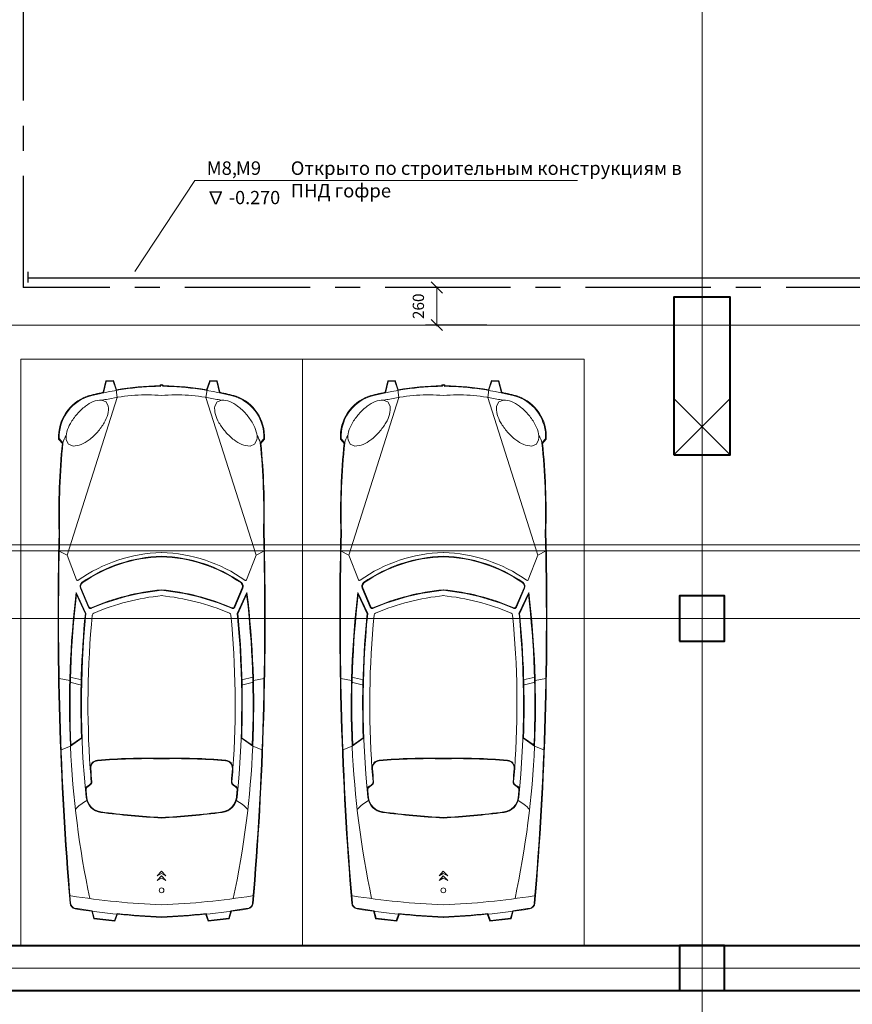
# Model space of a CAD drawing. Units: inches. Extents: x 0 to 2992429, y -642949 to 0.
# Drawn here: x 437003 to 444391, y -315362 to -306632 of the extents above; entities that cross this region are included whole.
import ezdxf

# ---------------------------------------------------------------- set-up
doc = ezdxf.new("R2010")
doc.units = ezdxf.units.IN
doc.header["$LTSCALE"] = 100
doc.header["$MEASUREMENT"] = 0
doc.header["$PDMODE"] = 2
for name, pattern in [('CENTER', [2, 1.25, -0.25, 0.25, -0.25]), ('DASHED', [0.75, 0.5, -0.25]), ('осевая', [50.8, 31.75, -6.35, 6.35, -6.35])]:
    doc.linetypes.add(name, pattern=pattern)
for name, color, linetype, lineweight in [('Cars', 134, 'Continuous', 15), ('Furniture', 252, 'Continuous', 5), ('ДУ', 6, 'Continuous', 30), ('Текст', 7, 'Continuous', 20), ('Э0-ЭМ', 1, 'Continuous', 35), ('ЭС-Текст', 4, 'Continuous', 20)]:
    doc.layers.add(name, color=color, linetype=linetype, lineweight=lineweight)
doc.styles.add('1209_01', font='ARIALN.TTF')
doc.styles.add('C', font='complex', dxfattribs={"width": 0.9})
doc.styles.get("Standard").update_dxf_attribs({"font": 'arial.ttf'})
doc.dimstyles.new('ISO-25', dxfattribs={"dimtxt": 200, "dimasz": 100, "dimexe": 100, "dimexo": 0, "dimgap": 100, "dimtad": 1, "dimdec": 0, "dimtxsty": 'Standard', "dimblk": 'OBLIQUE', "dimcen": 100, "dimdle": 10, "dimclrd": 7, "dimclre": 7, "dimclrt": 256, "dimadec": 0, "dimazin": 0, "dimtfac": 1, "dimtdec": 0, "dimtmove": 0, "dimatfit": 3, "dimldrblk": 'OBLIQUE', "dimfxl": 1, "dimlwd": 15, "dimlwe": 15, "dimarcsym": 0})

# ---------------------------------------------------------------- blocks, each defined once
blk = doc.blocks.new('a_26')
at = {"layer": 'Cars', "color": 251}
for p, q in [((-19.24, -1.82), (-18.62, 0.38)), ((-19.08, -1.87), (-18.5, 0.24)), ((-18.62, 0.38), (-12.69, 1.09)), ((-18.5, 0.24), (-12.8, 0.92)), ((-12.8, 0.92), (-12.09, -1.07)), ((-12.69, 1.09), (-11.94, -1.01)), ((13.58, 1.09), (12.83, -1.01)), ((13.68, 0.92), (12.98, -1.07)), ((19.51, 0.38), (13.58, 1.09)), ((19.39, 0.24), (13.68, 0.92)), ((19.97, -1.87), (19.39, 0.24)), ((20.12, -1.82), (19.51, 0.38)), ((-0.78, -10.37), (0.44, -11.71)), ((0.44, -11.05), (-0.78, -10.37)), ((0.44, -11.05), (1.67, -10.37)), ((1.67, -10.37), (0.44, -11.71)), ((0.44, -12.38), (-0.78, -11.71)), ((-0.78, -11.71), (0.44, -13.04)), ((1.67, -11.71), (0.44, -13.04)), ((0.44, -12.38), (1.67, -11.71)), ((-20.43, -36.9), (-19.83, -37.34)), ((-20.33, -36.77), (-19.73, -37.21)), ((21.22, -36.77), (20.62, -37.21)), ((21.31, -36.9), (20.72, -37.34)), ((-25.23, -48.15), (-27.85, -47.16)), ((-25.23, -48.15), (-21.95, -50.49)), ((-25.09, -48.45), (-22.12, -50.57)), ((26.12, -48.15), (22.84, -50.49)), ((25.98, -48.45), (23, -50.57)), ((26.12, -48.15), (28.74, -47.16)), ((-25.42, -66.2), (-22.07, -65.4)), ((26.31, -66.2), (22.96, -65.4)), ((-25.41, -66.65), (-28.42, -67.22)), ((-25.39, -67.65), (-22.03, -66.86)), ((26.27, -67.65), (22.92, -66.86)), ((26.3, -66.65), (29.31, -67.22)), ((-20.86, -85.55), (-23.61, -91.44)), ((-21.01, -85.48), (-23.52, -90.86)), ((21.75, -85.55), (24.5, -91.44)), ((21.9, -85.48), (24.4, -90.86)), ((-22.43, -92.69), (-20.16, -87.32)), ((-22.28, -92.75), (-20.01, -87.38)), ((23.17, -92.75), (20.9, -87.38)), ((23.32, -92.69), (21.05, -87.32)), ((-23.49, -95.04), (-26.15, -101.97)), ((24.38, -95.04), (27.04, -101.97)), ((-26.15, -101.97), (-28.55, -103.21)), ((-26.15, -101.97), (-12.05, -146.37)), ((27.04, -101.97), (12.94, -146.37)), ((27.04, -101.97), (29.43, -103.21)), ((-28.55, -134.64), (-27.37, -133.32)), ((-28.35, -134.72), (-27.34, -133.58)), ((29.24, -134.72), (28.23, -133.58)), ((29.44, -134.64), (28.26, -133.32)), ((-12.05, -146.37), (-12.38, -148.49)), ((12.94, -146.37), (13.27, -148.49)), ((-15.22, -150.99), (-15.99, -147.8)), ((-15.13, -150.86), (-15.89, -147.66)), ((-12.38, -148.49), (-13.22, -150.94)), ((-12.25, -148.51), (-13.13, -151.08)), ((13.14, -148.51), (14.02, -151.08)), ((13.27, -148.49), (14.11, -150.94)), ((16.01, -150.86), (16.78, -147.66)), ((16.11, -150.99), (16.88, -147.8)), ((-13.13, -151.08), (-15.22, -150.99)), ((-13.22, -150.94), (-15.13, -150.86)), ((14.02, -151.08), (16.11, -150.99)), ((14.11, -150.94), (16.01, -150.86))]:
    blk.add_line(p, q, dxfattribs=at)
for points in [[(-25.76, -133.17), (-26.41, -134.38, 0.103179), (-26.24, -136.71, 0.062872), (-25.25, -139.05, 0.049081), (-23.35, -141.68, 0.049081), (-20.97, -143.89, 0.062872), (-18.78, -145.17, 0.103179), (-16.48, -145.62), (-15.2, -145.13), (-14.56, -143.92, 0.103179), (-14.72, -141.59, 0.062872), (-15.71, -139.25, 0.049081), (-17.61, -136.62, 0.049081), (-19.99, -134.4, 0.062872), (-22.18, -133.13, 0.103179), (-24.48, -132.68)], [(26.65, -133.17), (27.29, -134.38, -0.103179), (27.13, -136.71, -0.062872), (26.14, -139.05, -0.049081), (24.24, -141.68, -0.049081), (21.86, -143.89, -0.062872), (19.67, -145.17, -0.103179), (17.37, -145.62), (16.09, -145.13), (15.44, -143.92, -0.103179), (15.61, -141.59, -0.062872), (16.6, -139.25, -0.049081), (18.5, -136.62, -0.049081), (20.88, -134.4, -0.062872), (23.07, -133.13, -0.103179), (25.37, -132.68)]]:
    blk.add_lwpolyline(points, format="xyb", close=True, dxfattribs=at)
blk.add_circle((0.44, -7.61), 0.675, dxfattribs=at)
for centre, radius, start, end in [((-23.6, -4.11), 1.75, 98.5893, 175.1714), ((-23.6, -4.11), 1.6, 98.5893, 175.1714), ((10.97, -232.96), 233.2, 92.5891, 98.5893), ((10.97, -232.96), 233.04, 97.4096, 98.5893), ((10.97, -232.96), 233.04, 92.5891, 95.6792), ((-10.08, -232.96), 233.04, 84.3208, 87.4109), ((-10.08, -232.96), 233.2, 81.4107, 87.4109), ((-10.08, -232.96), 233.04, 81.4107, 82.5904), ((24.48, -4.11), 1.6, 4.8286, 81.4107), ((24.48, -4.11), 1.75, 4.8286, 81.4107), ((926.08, -84.34), 954.81, 175.17145, 181.44659), ((926.08, -84.34), 954.65, 175.17145, 181.44659), ((237.41, -59.97), 262.91, 167.9942, 186.8755), ((10.69, -236.32), 233.04, 92.5196, 98.8371), ((-9.8, -236.32), 233.04, 81.1629, 87.4804), ((-236.52, -59.97), 262.91, 353.1245, 12.0058), ((-925.19, -84.34), 954.65, 358.55341, 4.82855), ((-925.19, -84.34), 954.81, 358.55341, 4.82855), ((-25.06, -6.36), 0.319, 98.8371, 175.3135), ((25.95, -6.36), 0.319, 4.6865, 81.1629), ((-15.83, -23.32), 10.67, 221.4102, 243.37), ((-16.04, -34.28), 4.79, 97.3549, 174.2141), ((-16.04, -34.28), 4.63, 97.3549, 174.2141), ((13.39, -262.33), 234.73, 93.1624, 97.3549), ((13.39, -262.33), 234.57, 93.1624, 97.3549), ((-12.5, -262.33), 234.73, 82.6451, 86.8376), ((-12.5, -262.33), 234.57, 82.6451, 86.8376), ((16.93, -34.28), 4.63, 5.7859, 82.6451), ((16.93, -34.28), 4.79, 5.7859, 82.6451), ((16.72, -23.32), 10.67, 296.63, 318.5898), ((237.41, -59.97), 259.54, 174.2141, 185.6566), ((-19.88, -35.92), 1.13, 173.7465, 240.8753), ((-19.88, -35.92), 0.968, 173.7465, 240.8753), ((237.41, -59.97), 259.38, 174.2141, 174.6604), ((20.77, -35.92), 0.968, 299.1247, 6.2535), ((20.77, -35.92), 1.13, 299.1247, 6.2535), ((-236.52, -59.97), 259.38, 5.3396, 5.7859), ((-236.52, -59.97), 259.54, 354.3434, 5.7859), ((-20.18, -38.08), 0.82, 358.515, 64.6258), ((-20.18, -38.08), 0.979, 358.515, 64.6258), ((237.41, -59.97), 257.7, 175.1334, 175.9716), ((237.41, -59.97), 257.54, 175.1334, 175.9716), ((21.07, -38.08), 0.979, 115.3742, 181.485), ((-236.52, -59.97), 257.54, 4.0284, 4.8666), ((21.07, -38.08), 0.82, 115.3742, 181.485), ((-236.52, -59.97), 257.7, 4.0284, 4.8666), ((237.41, -59.97), 257.7, 175.9716, 185.5955), ((-17.42, -42.02), 2.23, 175.9716, 265.1298), ((-17.42, -42.02), 2.07, 175.9716, 265.1298), ((-3.8, 117.88), 162.71, 265.1298, 271.4945), ((-3.8, 117.88), 162.55, 265.1298, 271.4945), ((4.69, 117.88), 162.71, 268.5055, 274.8702), ((4.69, 117.88), 162.55, 268.5055, 274.8702), ((18.31, -42.02), 2.07, 274.8702, 4.0284), ((18.31, -42.02), 2.23, 274.8702, 4.0284), ((-236.52, -59.97), 257.7, 354.4045, 4.0284), ((237.41, -59.97), 262.75, 177.4886, 186.7535), ((-236.52, -59.97), 262.75, 353.2465, 2.5114), ((237.41, -59.97), 259.7, 177.9275, 185.6566), ((-236.52, -59.97), 259.7, 354.3434, 2.0725), ((-18.42, -85.03), 0.638, 185.5955, 246.9531), ((7.16, -24.9), 65.99, 246.9531, 264.2907), ((-6.27, -24.9), 65.99, 275.7093, 293.0469), ((19.31, -85.03), 0.638, 293.0469, 354.4045), ((-19.57, -87.57), 0.638, 66.8992, 157.1307), ((-19.57, -87.57), 0.479, 66.8992, 157.1307), ((7.16, -24.9), 67.66, 246.8992, 264.2907), ((7.16, -24.9), 67.5, 246.8992, 264.2907), ((-6.27, -24.9), 67.5, 275.7093, 293.1008), ((-6.27, -24.9), 67.66, 275.7093, 293.1008), ((20.46, -87.57), 0.638, 22.8693, 113.1008), ((20.46, -87.57), 0.479, 22.8693, 113.1008), ((-21.2, -93.2), 1.33, 157.2311, 231.4394), ((-21.2, -93.2), 1.17, 157.2311, 231.4394), ((1.59, -60.22), 41.27, 235.2297, 268.4111), ((-0.7, -60.22), 41.27, 271.5889, 304.7703), ((22.09, -93.2), 1.17, 308.5606, 22.7689), ((22.09, -93.2), 1.33, 308.5606, 22.7689), ((-23.19, -95.15), 0.319, 54.6484, 159.0351), ((1.59, -60.22), 42.52, 234.6484, 268.4111), ((1.59, -60.22), 41.43, 235.2297, 268.4111), ((-0.7, -60.22), 41.43, 271.5889, 304.7703), ((-0.7, -60.22), 42.52, 271.5889, 305.3516), ((24.08, -95.15), 0.319, 20.9649, 125.3516), ((169.12, -113.74), 197.62, 178.4608, 185.7338), ((169.12, -113.74), 197.46, 178.4608, 185.7678), ((-168.24, -113.74), 197.46, 354.2322, 1.5392), ((-168.24, -113.74), 197.62, 354.2662, 1.5392), ((-16.33, -135.24), 12.23, 177.1802, 249.9639), ((-16.33, -135.24), 12.04, 177.4998, 249.9639), ((-21.8, -132.32), 5.69, 192.8828, 215.2516), ((17.22, -135.24), 12.04, 290.0361, 2.5002), ((17.22, -135.24), 12.23, 290.0361, 2.8198), ((22.68, -132.32), 5.69, 324.7484, 347.1172), ((1.45, -66.31), 83.34, 254.7336, 257.9215), ((1.45, -66.31), 83.18, 254.7336, 269.0426), ((-11.28, -118.84), 27.22, 259.2088, 262.9223), ((-3.76, -97.8), 49.27, 257.2474, 274.8995), ((4.65, -97.8), 49.27, 265.1005, 282.7526), ((-0.56, -66.31), 83.18, 270.9574, 285.2664), ((12.17, -118.84), 27.22, 277.0777, 280.7912), ((-0.56, -66.31), 83.34, 282.0785, 285.2664), ((1.45, -66.31), 83.34, 260.5394, 268.9644), ((0.51, -149.38), 0.619, 203.7167, 264.0226), ((0.51, -149.38), 0.459, 191.4699, 261.9335), ((0.38, -149.38), 0.459, 278.0665, 348.5301), ((0.38, -149.38), 0.619, 275.9774, 336.2833), ((-0.56, -66.31), 83.34, 271.0356, 279.4606)]:
    blk.add_arc(centre, radius, start, end, dxfattribs=at)
blk = doc.blocks.new('облобло')
at = {"color": 251, "linetype": 'DASHED', "lineweight": 5, "ltscale": 300}
blk.add_lwpolyline([(-500803.8, 354775.3), (-498303.8, 354775.3), (-498303.8, 359975.3), (-500803.8, 359975.3)], close=True, dxfattribs=at)
at = {"layer": 'Furniture', "color": 251, "lineweight": 5, "xscale": 31.5, "yscale": 31.5, "zscale": 31.5, "rotation": 180}
blk.add_blockref('a_26', (-499539.6, 355025.3), dxfattribs=at)
blk = doc.blocks.new('_Oblique')
at = {"color": 0, "linetype": 'ByBlock', "lineweight": -2}
blk.add_line((-0.5, -0.5), (0.5, 0.5), dxfattribs=at)
blk = doc.blocks.new('*D118')
at = {"layer": 'Defpoints', "color": 0, "lineweight": 15, "transparency": 16777216}
for p in [(440704.9, -309007.4), (441147.8, -309007.4), (441147.8, -309338.8)]:
    blk.add_point(p, dxfattribs=at)
at = {"layer": 'Текст', "color": 7, "lineweight": 15, "transparency": 16777216}
for p, q in [((441147.8, -309007.4), (440604.9, -309007.4)), ((440704.9, -309348.8), (440704.9, -308997.4)), ((441147.8, -309338.8), (440604.9, -309338.8))]:
    blk.add_line(p, q, dxfattribs=at)
at = {"layer": 'Текст', "color": 7, "lineweight": 15, "transparency": 16777216, "xscale": 100, "yscale": 100, "zscale": 100}
for p, rotation in [((440704.9, -309007.4), 90), ((440704.9, -309338.8), 270)]:
    blk.add_blockref('_Oblique', p, dxfattribs=dict(at, rotation=rotation))
at = {"layer": 'Текст', "lineweight": 15, "transparency": 16777216, "insert": (440553.8, -309173.1), "char_height": 100, "attachment_point": 5, "rotation": 90}
blk.add_mtext('260', dxfattribs=at)

msp = doc.modelspace()

# ---------------------------------------------------------------- linework, layer by layer
at = {"color": 150, "lineweight": 0}
msp.add_lwpolyline([(426208.4, -311288.5), (465208.4, -311288.5), (465208.4, -296791.3), (426208.4, -296791.3)], close=True, dxfattribs=at)
at = {"color": 251, "linetype": 'CENTER', "lineweight": 0, "ltscale": 300}
for points in [[(443058.4, -297591.3), (443058.4, -318886.4)], [(464108.4, -309341.3), (422694.3, -309341.3)], [(464508.4, -311941.2), (422594.3, -311941.2)], [(467729.5, -315041.3), (422594.3, -315041.3)]]:
    msp.add_lwpolyline(points, dxfattribs=at)
at = {"color": 30, "lineweight": 40}
msp.add_lwpolyline([(442808.4, -310491.2), (443308.4, -310491.2), (443308.4, -309091.3), (442808.4, -309091.3)], close=True, dxfattribs=at)
msp.add_lwpolyline([(442808.4, -310491.2), (443308.4, -310491.2), (443308.4, -309091.3), (442808.4, -309091.3)], close=True, dxfattribs=at)
at = {"color": 30, "lineweight": 9}
for points in [[(442808.4, -309991.2), (443308.4, -310491.2)], [(442808.4, -310491.2), (443308.4, -309991.2)]]:
    msp.add_lwpolyline(points, dxfattribs=at)
at = {"color": 2}
msp.add_lwpolyline([(442808.4, -310441.2), (442808.4, -310491.2)], dxfattribs=at)
at = {"color": 140, "lineweight": 40}
for points in [[(426808.4, -310491.2), (426808.4, -315241.3), (464608.4, -315241.3), (464608.4, -310491.2)], [(427208.4, -314841.3), (464208.4, -314841.3)]]:
    msp.add_lwpolyline(points, dxfattribs=at)
at = {"color": 150, "lineweight": 0}
msp.add_lwpolyline([(426458.4, -311341.2), (465008.4, -311341.2)], dxfattribs=at)
at = {"color": 140, "lineweight": 40}
for points in [[(442858.4, -312141.2), (443258.4, -312141.2), (443258.4, -311741.2), (442858.4, -311741.2)], [(442858.4, -315241.3), (443258.4, -315241.3), (443258.4, -314841.3), (442858.4, -314841.3)]]:
    msp.add_lwpolyline(points, close=True, dxfattribs=at)
at = {"layer": 'ДУ', "color": 4, "linetype": 'осевая', "lineweight": 30, "ltscale": 0.35}
msp.add_line((437035.6, -304459.9), (437035.6, -309006.7), dxfattribs=at)
at = {"layer": 'Текст', "lineweight": 15, "ltscale": 80}
for p, q in [((438024, -308865), (438557.3, -308057.6)), ((438557.3, -308057.6), (441954.2, -308057.6))]:
    msp.add_line(p, q, dxfattribs=at)
at = {"layer": 'Текст', "color": 4, "lineweight": 30, "ltscale": 80}
msp.add_line((437075.7, -308868.7), (437075.7, -308962.5), dxfattribs=at)
at = {"layer": 'Текст', "color": 3, "lineweight": 30, "ltscale": 80}
msp.add_line((437075.7, -308920.4), (455780.2, -308920.4), dxfattribs=at)
at = {"layer": 'Текст', "color": 4, "linetype": 'осевая', "lineweight": 30, "ltscale": 0.35}
msp.add_line((455582.1, -309006.7), (437035.6, -309006.7), dxfattribs=at)

# ---------------------------------------------------------------- block references
at = {"color": 7, "lineweight": 5, "xscale": -1}
for p in [(-61291.1, -669616.6), (-58791.1, -669616.6)]:
    msp.add_blockref('облобло', p, dxfattribs=at)

# ---------------------------------------------------------------- texts
at = {"layer": 'Э0-ЭМ', "color": 7, "lineweight": 13, "ltscale": 1500, "transparency": 33554687, "attachment_point": 1, "style": 'C'}
for s, width, insert, char_height in [('М8,', 2876.984, (438662.4, -307887.9), 119.86), ('М9', 2876.984, (438921.9, -307887.9), 119.86), ('Открыто по строительным конструкциям в ПНД гофре', 3588.395, (439408.4, -307888.1), 119.856)]:
    msp.add_mtext_dynamic_manual_height_columns(s, width=width, gutter_width=10, heights=[0], dxfattribs=dict(at, insert=insert, char_height=char_height))
at = {"layer": 'ЭС-Текст', "color": 7, "transparency": 33554687, "insert": (438663.3, -308267.5), "char_height": 117.341, "attachment_point": 7, "style": '1209_01'}
msp.add_mtext('{\\Fsimplex|c204;∇\\fMS Shell Dlg|b0|i0|c204|p0; }-0.270', dxfattribs=at)

# ---------------------------------------------------------------- dimensions: what is measured, and where the dimension line sits
at = {"layer": 'Текст', "color": 7, "lineweight": 15}
dim = msp.add_linear_dim(base=(440704.9, -309007.4), p1=(441147.8, -309338.8), p2=(441147.8, -309007.4), angle=90, text='260', dimstyle='ISO-25', override={"dimtxt": 100}, dxfattribs=at)
dim.commit()
dim.dimension.update_dxf_attribs({"geometry": '*D118', "text_midpoint": (440704.9, -309173.1), "dimtype": 160})

doc.saveas('drawing.dxf')
